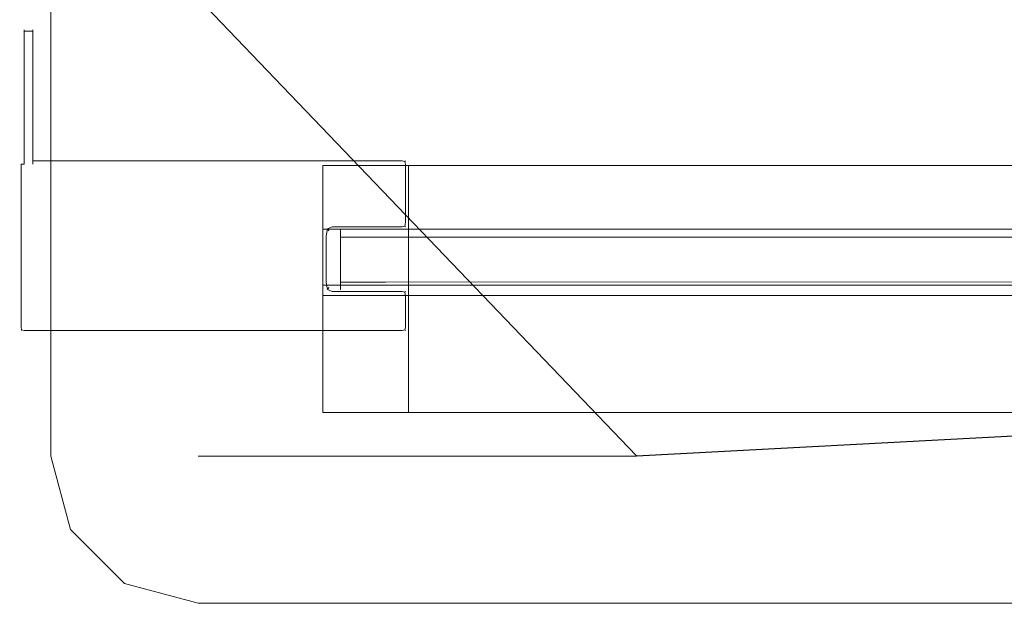
# Model space of a CAD drawing. Extents: x 0 to 803, y -800 to 0.
# Drawn here: x 0 to 94, y -800 to -744 of the extents above; entities that cross this region are included whole.
import ezdxf

# ---------------------------------------------------------------- set-up
doc = ezdxf.new("R2010")
doc.units = 0
doc.header["$LTSCALE"] = 500
doc.header["$MEASUREMENT"] = 0
for name, color, linetype in [('NOVOTERM_CERAMIKA', 7, 'Continuous'), ('NOVOTERM_CHROM_MAT', 7, 'Continuous'), ('NOVOTERM_SZKLO', 7, 'Continuous')]:
    doc.layers.add(name, color=color, linetype=linetype)

msp = doc.modelspace()

# ---------------------------------------------------------------- linework, layer by layer
at = {"layer": 'NOVOTERM_CERAMIKA', "lineweight": 0}
for points, invisible_edges in [([(59.011, -785.898, 0), (51.785, -562.243, 0), (17.087, -742.105, 0), (59.011, -785.898, 0)], 11), ([(59.011, -785.898, 0), (54.627, -594.731, 0), (51.785, -562.243, 0), (59.011, -785.898, 0)], 15), ([(59.011, -785.898, 0), (63.067, -626.231, 0), (54.627, -594.731, 0), (59.011, -785.898, 0)], 15), ([(59.011, -785.898, 0), (76.849, -655.787, 0), (63.067, -626.231, 0), (59.011, -785.898, 0)], 15), ([(59.011, -785.898, 0), (95.553, -682.501, 0), (76.849, -655.787, 0), (59.011, -785.898, 0)], 15), ([(95.553, -682.501, 0), (59.011, -785.898, 0), (118.612, -705.561, 0), (95.553, -682.501, 0)], 15), ([(118.612, -705.561, 0), (59.011, -785.898, 0), (145.324, -724.266, 0), (118.612, -705.561, 0)], 15), ([(145.324, -724.266, 0), (59.011, -785.898, 0), (174.879, -738.049, 0), (145.324, -724.266, 0)], 15), ([(174.879, -738.049, 0), (59.011, -785.898, 0), (206.378, -746.489, 0), (174.879, -738.049, 0)], 15), ([(4.867, -742.101, -158.59), (4.867, -785.917, -158.59), (2.985, -785.917, -157.183), (2.985, -742.101, -157.183)], 11), ([(2.985, -785.917, -157.183), (2.985, -785.917, -2.816), (2.985, -742.101, -2.816), (2.985, -742.101, -157.183)], 13), ([(4.867, -785.917, -1.41), (4.867, -742.101, -1.41), (2.985, -742.101, -2.816), (2.985, -785.917, -2.816)], 15), ([(10.036, -742.101, -159.624), (10.036, -785.917, -159.624), (4.867, -785.917, -158.59), (4.867, -742.101, -158.59)], 15), ([(10.036, -785.917, -0.376), (10.036, -742.101, -0.376), (4.867, -742.101, -1.41), (4.867, -785.917, -1.41)], 15), ([(17.068, -742.101, -160), (17.068, -785.917, -160), (10.036, -785.917, -159.624), (10.036, -742.101, -159.624)], 15), ([(17.068, -785.917, 0), (17.068, -742.101, 0), (10.036, -742.101, -0.376), (10.036, -785.917, -0.376)], 15), ([(59.015, -742.101, -160), (59.015, -785.917, -160), (17.068, -785.917, -160), (17.068, -742.101, -160)], 15), ([(17.068, -785.917, 0), (59.011, -785.898, 0), (17.068, -742.101, 0), (17.068, -785.917, 0)], 12), ([(741.921, -742.101, -160), (741.921, -785.917, -160), (59.015, -785.917, -160), (59.015, -742.101, -160)], 15), ([(206.378, -746.489, 0), (59.011, -785.898, 0), (238.863, -749.332, 0), (206.378, -746.489, 0)], 15), ([(59.011, -785.898, 0), (749.152, -749.332, 0), (238.863, -749.332, 0), (59.011, -785.898, 0)], 14), ([(749.152, -749.332, 0), (59.015, -785.917, 0), (741.921, -785.917, 0), (749.152, -749.332, 0)], 14), ([(2.985, -785.917, -157.183), (4.867, -785.917, -158.59), (6.694, -792.652, -158.53), (4.867, -792.949, -157.183)], 7), ([(2.985, -785.917, -2.816), (4.867, -792.949, -2.816), (6.694, -792.652, -1.47), (4.867, -785.917, -1.41)], 14), ([(2.985, -785.917, -2.816), (2.985, -785.917, -157.183), (4.867, -792.949, -157.183), (4.867, -792.949, -2.816)], 11), ([(4.867, -785.917, -158.59), (10.036, -785.917, -159.624), (10.333, -792.652, -159.258), (6.694, -792.652, -158.53)], 15), ([(10.036, -785.917, -0.376), (4.867, -785.917, -1.41), (6.694, -792.652, -1.47), (10.333, -792.652, -0.742)], 15), ([(17.068, -785.917, -160), (17.068, -792.949, -159.624), (10.333, -792.652, -159.258), (10.036, -785.917, -159.624)], 15), ([(17.068, -785.917, 0), (10.036, -785.917, -0.376), (10.333, -792.652, -0.742), (17.068, -792.949, -0.376)], 15), ([(59.015, -785.917, 0), (17.068, -785.917, 0), (17.068, -792.949, -0.376), (59.015, -792.949, -0.376)], 14), ([(17.068, -785.917, -160), (59.015, -785.917, -160), (59.015, -792.949, -159.624), (17.068, -792.949, -159.624)], 15), ([(59.015, -785.917, 0), (59.011, -785.898, 0), (59.011, -785.898, 0)], 14), ([(59.011, -785.898, 0), (59.015, -785.917, 0), (59.015, -785.917, 0)], 15), ([(59.015, -785.917, -160), (741.921, -785.917, -160), (741.921, -792.949, -159.624), (59.015, -792.949, -159.624)], 15), ([(741.921, -785.917, 0), (59.015, -785.917, 0), (59.015, -792.949, -0.376), (741.921, -792.949, -0.376)], 15), ([(10.036, -798.119, -157.183), (4.867, -792.949, -157.183), (6.694, -792.652, -158.53), (10.333, -796.291, -158.53)], 14), ([(4.867, -792.949, -2.816), (10.036, -798.119, -2.816), (10.333, -796.291, -1.47), (6.694, -792.652, -1.47)], 14), ([(4.867, -792.949, -2.816), (4.867, -792.949, -157.183), (10.036, -798.119, -157.183), (10.036, -798.119, -2.816)], 15), ([(6.694, -792.652, -158.53), (10.333, -792.652, -159.258), (10.333, -796.291, -158.53), (6.694, -792.652, -158.53)], 15), ([(10.333, -796.291, -1.47), (10.333, -792.652, -0.742), (6.694, -792.652, -1.47), (10.333, -796.291, -1.47)], 15), ([(17.068, -792.949, -159.624), (17.068, -798.119, -158.59), (10.333, -796.291, -158.53), (10.333, -792.652, -159.258)], 15), ([(17.068, -798.119, -1.41), (17.068, -792.949, -0.376), (10.333, -792.652, -0.742), (10.333, -796.291, -1.47)], 15), ([(59.015, -792.949, -0.376), (17.068, -792.949, -0.376), (17.068, -798.119, -1.41), (59.015, -798.119, -1.41)], 15), ([(17.068, -792.949, -159.624), (59.015, -792.949, -159.624), (59.015, -798.119, -158.59), (17.068, -798.119, -158.59)], 15), ([(59.015, -792.949, -159.624), (741.921, -792.949, -159.624), (741.921, -798.119, -158.59), (59.015, -798.119, -158.59)], 15), ([(741.921, -792.949, -0.376), (59.015, -792.949, -0.376), (59.015, -798.119, -1.41), (741.921, -798.119, -1.41)], 15), ([(17.068, -800, -157.183), (10.036, -798.119, -157.183), (10.333, -796.291, -158.53), (17.068, -798.119, -158.59)], 14), ([(17.068, -800, -2.816), (17.068, -798.119, -1.41), (10.333, -796.291, -1.47), (10.036, -798.119, -2.816)], 7), ([(10.036, -798.119, -2.816), (10.036, -798.119, -157.183), (17.068, -800, -157.183), (17.068, -800, -2.816)], 15), ([(59.015, -798.119, -1.41), (17.068, -798.119, -1.41), (17.068, -800, -2.816), (59.015, -800, -2.816)], 15), ([(17.068, -798.119, -158.59), (59.015, -798.119, -158.59), (59.015, -800, -157.183), (17.068, -800, -157.183)], 15), ([(59.015, -798.119, -158.59), (741.921, -798.119, -158.59), (741.921, -800, -157.183), (59.015, -800, -157.183)], 11), ([(741.921, -798.119, -1.41), (59.015, -798.119, -1.41), (59.015, -800, -2.816), (741.921, -800, -2.816)], 11), ([(59.015, -800, -157.183), (59.015, -800, -2.816), (17.068, -800, -2.816), (17.068, -800, -157.183)], 5), ([(741.921, -800, -157.183), (741.921, -800, -2.816), (59.015, -800, -2.816), (59.015, -800, -157.183)], 15)]:
    msp.add_3dface(points, dxfattribs=dict(at, invisible_edges=invisible_edges))
at = {"layer": 'NOVOTERM_CHROM_MAT', "lineweight": 0}
for points, invisible_edges in [([(0.443, -757.526, 1798.193), (0.443, -757.656, 1798.538), (0.443, -745.248, 1798.538), (0.443, -745.118, 1798.193)], 11), ([(0.443, -757.656, 0.143), (0.443, -757.526, 0.489), (0.443, -745.118, 0.489), (0.443, -745.248, 0.143)], 11), ([(1.255, -745.248, 0.143), (0.443, -745.248, 0.143), (0.443, -745.118, 0.489), (1.255, -745.118, 0.489)], 15), ([(0.443, -745.248, 1798.538), (1.255, -745.248, 1798.538), (1.255, -745.118, 1798.193), (0.443, -745.118, 1798.193)], 14), ([(0.443, -745.118, 0.489), (0.443, -745.118, 1798.193), (1.255, -745.118, 1798.193), (1.255, -745.118, 0.489)], 10), ([(0.443, -757.526, 0.489), (0.443, -757.526, 1798.193), (0.443, -745.118, 1798.193), (0.443, -745.118, 0.489)], 15), ([(1.255, -757.526, 0.489), (1.255, -757.656, 0.143), (1.255, -745.248, 0.143), (1.255, -745.118, 0.489)], 8), ([(1.255, -757.656, 1798.538), (1.255, -757.526, 1798.193), (1.255, -745.118, 1798.193), (1.255, -745.248, 1798.538)], 3), ([(1.255, -757.526, 1798.193), (1.255, -757.526, 0.489), (1.255, -745.118, 0.489), (1.255, -745.118, 1798.193)], 15), ([(1.255, -745.561, 0), (0.443, -745.561, 0), (0.443, -745.248, 0.143), (1.255, -745.248, 0.143)], 1), ([(0.443, -745.561, 1798.681), (1.255, -745.561, 1798.681), (1.255, -745.248, 1798.538), (0.443, -745.248, 1798.538)], 5), ([(0.443, -757.969, 0), (0.443, -757.656, 0.143), (0.443, -745.248, 0.143), (0.443, -745.561, 0)], 15), ([(0.443, -757.656, 1798.538), (0.443, -757.969, 1798.681), (0.443, -745.561, 1798.681), (0.443, -745.248, 1798.538)], 15), ([(0.443, -757.969, 1798.681), (1.255, -757.969, 1798.681), (1.255, -745.561, 1798.681), (0.443, -745.561, 1798.681)], 5), ([(1.255, -757.969, 0), (0.443, -757.969, 0), (0.443, -745.561, 0), (1.255, -745.561, 0)], 5), ([(1.255, -757.969, 1798.681), (1.255, -757.656, 1798.538), (1.255, -745.248, 1798.538), (1.255, -745.561, 1798.681)], 15), ([(1.255, -757.656, 0.143), (1.255, -757.969, 0), (1.255, -745.561, 0), (1.255, -745.248, 0.143)], 15), ([(0, -757.969, 0.489), (0.13, -757.656, 0.489), (0.187, -757.713, 0.206), (0.13, -757.969, 0.143)], 15), ([(0, -757.969, 1798.193), (0.13, -757.969, 1798.538), (0.187, -757.713, 1798.474), (0.13, -757.656, 1798.193)], 15), ([(0.13, -757.656, 1798.193), (0.13, -757.656, 0.489), (0, -757.969, 0.489), (0, -757.969, 1798.193)], 15), ([(0, -763.521, 0.489), (0, -763.521, 1798.193), (0, -757.969, 1798.193), (0, -757.969, 0.489)], 15), ([(0, -763.521, 0.489), (0, -757.969, 0.489), (0.13, -757.969, 0.143), (0.13, -763.521, 0.143)], 11), ([(0.13, -763.521, 1798.538), (0.13, -757.969, 1798.538), (0, -757.969, 1798.193), (0, -763.521, 1798.193)], 15), ([(0.443, -757.526, 0.489), (0.443, -757.656, 0.143), (0.187, -757.713, 0.206), (0.13, -757.656, 0.489)], 15), ([(0.443, -757.526, 1798.193), (0.13, -757.656, 1798.193), (0.187, -757.713, 1798.474), (0.443, -757.656, 1798.538)], 15), ([(0.443, -757.526, 1798.193), (0.443, -757.526, 0.489), (0.13, -757.656, 0.489), (0.13, -757.656, 1798.193)], 15), ([(0.443, -757.969, 0), (0.13, -757.969, 0.143), (0.187, -757.713, 0.206), (0.443, -757.656, 0.143)], 14), ([(0.443, -757.969, 1798.681), (0.443, -757.656, 1798.538), (0.187, -757.713, 1798.474), (0.13, -757.969, 1798.538)], 7), ([(0.13, -763.521, 0.143), (0.13, -757.969, 0.143), (0.443, -757.969, 0), (0.443, -763.521, 0)], 15), ([(0.443, -763.521, 1798.681), (0.443, -757.969, 1798.681), (0.13, -757.969, 1798.538), (0.13, -763.521, 1798.538)], 11), ([(1.255, -757.969, 1798.681), (0.443, -757.969, 1798.681), (0.443, -763.521, 1798.681), (1.255, -763.521, 1798.681)], 15), ([(0.443, -757.969, 0), (1.255, -757.969, 0), (1.255, -763.521, 0), (0.443, -763.521, 0)], 15), ([(1.255, -757.526, 0.489), (1.255, -757.526, 1798.193), (29.008, -757.526, 1798.193), (29.008, -757.526, 0.489)], 14), ([(1.255, -757.656, 1798.538), (29.008, -757.656, 1798.538), (29.008, -757.526, 1798.193), (1.255, -757.526, 1798.193)], 7), ([(1.255, -757.526, 0.489), (29.008, -757.526, 0.489), (29.008, -757.656, 0.143), (1.255, -757.656, 0.143)], 11), ([(1.255, -757.969, 1798.681), (29.008, -757.969, 1798.681), (29.008, -757.656, 1798.538), (1.255, -757.656, 1798.538)], 3), ([(29.008, -757.969, 0), (1.255, -757.969, 0), (1.255, -757.656, 0.143), (29.008, -757.656, 0.143)], 13), ([(1.255, -757.969, 0), (29.008, -757.969, 0), (29.008, -763.521, 0), (1.255, -763.521, 0)], 15), ([(29.008, -757.969, 1798.681), (1.255, -757.969, 1798.681), (1.255, -763.521, 1798.681), (29.008, -763.521, 1798.681)], 15), ([(29.008, -757.526, 1798.193), (29.008, -757.656, 1798.538), (29.45, -757.656, 1798.538), (29.45, -757.526, 1798.193)], 13), ([(29.008, -757.526, 0.489), (29.45, -757.526, 0.489), (29.45, -757.656, 0.143), (29.008, -757.656, 0.143)], 11), ([(29.45, -757.526, 1798.193), (29.45, -757.526, 0.489), (29.008, -757.526, 0.489), (29.008, -757.526, 1798.193)], 15), ([(29.008, -757.969, 1798.681), (29.45, -757.969, 1798.681), (29.45, -757.656, 1798.538), (29.008, -757.656, 1798.538)], 15), ([(29.008, -757.969, 0), (29.008, -757.656, 0.143), (29.45, -757.656, 0.143), (29.45, -757.969, 0)], 15), ([(29.45, -757.969, 0), (29.45, -763.521, 0), (29.008, -763.521, 0), (29.008, -757.969, 0)], 15), ([(29.008, -757.969, 1798.681), (29.008, -763.521, 1798.681), (29.45, -763.521, 1798.681), (29.45, -757.969, 1798.681)], 15), ([(29.008, -758.099, 1762.227), (757.7, -758.099, 1762.227), (757.7, -758.099, 1753.826), (29.008, -758.099, 1753.826)], 1), ([(757.7, -764.185, 1753.826), (29.008, -764.185, 1753.826), (29.008, -758.099, 1753.826), (757.7, -758.099, 1753.826)], 4), ([(757.7, -758.099, 1800), (29.008, -758.099, 1800), (29.008, -764.185, 1800), (757.7, -764.185, 1800)], 4), ([(29.008, -764.185, 1767.869), (29.008, -758.099, 1767.869), (29.008, -758.099, 1762.227), (29.008, -764.185, 1762.227)], 13), ([(29.008, -764.185, 1800), (29.008, -758.099, 1800), (29.008, -758.099, 1794.578), (29.008, -764.185, 1794.578)], 13), ([(29.008, -764.185, 1762.227), (29.008, -758.099, 1762.227), (29.008, -758.099, 1753.826), (29.008, -764.185, 1753.826)], 7), ([(29.008, -758.099, 1767.869), (757.7, -758.099, 1767.869), (757.7, -758.099, 1762.227), (29.008, -758.099, 1762.227)], 13), ([(29.008, -758.099, 1767.869), (29.008, -758.099, 1776.772), (757.7, -758.099, 1776.772), (757.7, -758.099, 1767.869)], 14), ([(29.008, -758.099, 1776.772), (29.008, -758.099, 1785.675), (757.7, -758.099, 1785.675), (757.7, -758.099, 1776.772)], 14), ([(29.008, -758.099, 1785.675), (29.008, -758.099, 1794.578), (757.7, -758.099, 1794.578), (757.7, -758.099, 1785.675)], 14), ([(29.008, -764.185, 1767.869), (29.008, -764.185, 1776.772), (29.008, -758.099, 1776.772), (29.008, -758.099, 1767.869)], 15), ([(29.008, -764.185, 1776.772), (29.008, -764.185, 1785.675), (29.008, -758.099, 1785.675), (29.008, -758.099, 1776.772)], 15), ([(29.008, -764.185, 1785.675), (29.008, -764.185, 1794.578), (29.008, -758.099, 1794.578), (29.008, -758.099, 1785.675)], 15), ([(29.008, -758.099, 1800), (757.7, -758.099, 1800), (757.7, -758.099, 1794.578), (29.008, -758.099, 1794.578)], 15), ([(29.893, -757.526, 1798.193), (29.45, -757.526, 1798.193), (29.45, -757.656, 1798.538), (29.893, -757.656, 1798.538)], 11), ([(29.893, -757.526, 0.489), (29.893, -757.656, 0.143), (29.45, -757.656, 0.143), (29.45, -757.526, 0.489)], 13), ([(29.893, -757.526, 1798.193), (29.893, -757.526, 0.489), (29.45, -757.526, 0.489), (29.45, -757.526, 1798.193)], 15), ([(29.893, -757.969, 1798.681), (29.893, -757.656, 1798.538), (29.45, -757.656, 1798.538), (29.45, -757.969, 1798.681)], 15), ([(29.893, -757.969, 0), (29.45, -757.969, 0), (29.45, -757.656, 0.143), (29.893, -757.656, 0.143)], 15), ([(29.893, -757.969, 0), (29.893, -763.521, 0), (29.45, -763.521, 0), (29.45, -757.969, 0)], 15), ([(29.45, -757.969, 1798.681), (29.45, -763.521, 1798.681), (29.893, -763.521, 1798.681), (29.893, -757.969, 1798.681)], 15), ([(29.893, -757.526, 0.489), (29.893, -757.526, 1798.193), (36.6, -757.526, 1798.193), (36.6, -757.526, 0.489)], 15), ([(29.893, -757.656, 1798.538), (36.6, -757.656, 1798.538), (36.6, -757.526, 1798.193), (29.893, -757.526, 1798.193)], 15), ([(36.6, -757.656, 0.143), (29.893, -757.656, 0.143), (29.893, -757.526, 0.489), (36.6, -757.526, 0.489)], 15), ([(29.893, -757.969, 1798.681), (36.6, -757.969, 1798.681), (36.6, -757.656, 1798.538), (29.893, -757.656, 1798.538)], 11), ([(36.6, -757.969, 0), (29.893, -757.969, 0), (29.893, -757.656, 0.143), (36.6, -757.656, 0.143)], 11), ([(29.893, -757.969, 0), (36.6, -757.969, 0), (36.6, -763.521, 0), (29.893, -763.521, 0)], 15), ([(36.6, -757.969, 1798.681), (29.893, -757.969, 1798.681), (29.893, -763.521, 1798.681), (36.6, -763.521, 1798.681)], 15), ([(36.6, -757.526, 0.489), (36.913, -757.656, 0.489), (36.856, -757.713, 0.206), (36.6, -757.656, 0.143)], 15), ([(36.6, -757.526, 1798.193), (36.6, -757.656, 1798.538), (36.856, -757.713, 1798.474), (36.913, -757.656, 1798.193)], 15), ([(36.913, -757.656, 1798.193), (36.913, -757.656, 0.489), (36.6, -757.526, 0.489), (36.6, -757.526, 1798.193)], 15), ([(36.6, -757.969, 0), (36.6, -757.656, 0.143), (36.856, -757.713, 0.206), (36.913, -757.969, 0.143)], 13), ([(36.6, -757.969, 1798.681), (36.913, -757.969, 1798.538), (36.856, -757.713, 1798.474), (36.6, -757.656, 1798.538)], 9), ([(36.913, -757.969, 0.143), (36.913, -763.521, 0.143), (36.6, -763.521, 0), (36.6, -757.969, 0)], 15), ([(36.913, -763.521, 1798.538), (36.913, -757.969, 1798.538), (36.6, -757.969, 1798.681), (36.6, -763.521, 1798.681)], 15), ([(37.043, -757.969, 0.489), (36.913, -757.969, 0.143), (36.856, -757.713, 0.206), (36.913, -757.656, 0.489)], 9), ([(37.043, -757.969, 1798.193), (36.913, -757.656, 1798.193), (36.856, -757.713, 1798.474), (36.913, -757.969, 1798.538)], 13), ([(37.043, -757.969, 1798.193), (37.043, -757.969, 0.489), (36.913, -757.656, 0.489), (36.913, -757.656, 1798.193)], 11), ([(37.043, -757.969, 0.489), (37.043, -763.521, 0.489), (36.913, -763.521, 0.143), (36.913, -757.969, 0.143)], 11), ([(37.043, -763.521, 1798.193), (37.043, -757.969, 1798.193), (36.913, -757.969, 1798.538), (36.913, -763.521, 1798.538)], 11), ([(37.043, -757.969, 0.489), (37.043, -757.969, 1798.193), (37.043, -763.521, 1798.193), (37.043, -763.521, 0.489)], 15), ([(37.196, -758.099, 37.824), (37.196, -758.099, 46.225), (752.841, -758.099, 46.225), (752.841, -758.099, 37.824)], 8), ([(752.841, -764.185, 46.225), (752.841, -758.099, 46.225), (37.196, -758.099, 46.225), (37.196, -764.185, 46.225)], 10), ([(752.841, -758.099, 0.051), (752.841, -764.185, 0.051), (37.196, -764.185, 0.051), (37.196, -758.099, 0.051)], 2), ([(37.196, -764.185, 32.182), (37.196, -764.185, 37.824), (37.196, -758.099, 37.824), (37.196, -758.099, 32.182)], 11), ([(37.196, -764.185, 0.051), (37.196, -764.185, 5.473), (37.196, -758.099, 5.473), (37.196, -758.099, 0.051)], 11), ([(37.196, -764.185, 37.824), (37.196, -764.185, 46.225), (37.196, -758.099, 46.225), (37.196, -758.099, 37.824)], 14), ([(37.196, -758.099, 32.182), (37.196, -758.099, 37.824), (752.841, -758.099, 37.824), (752.841, -758.099, 32.182)], 11), ([(37.196, -758.099, 32.182), (752.841, -758.099, 32.182), (752.841, -758.099, 23.279), (37.196, -758.099, 23.279)], 7), ([(37.196, -758.099, 23.279), (752.841, -758.099, 23.279), (752.841, -758.099, 14.376), (37.196, -758.099, 14.376)], 7), ([(37.196, -758.099, 14.376), (752.841, -758.099, 14.376), (752.841, -758.099, 5.473), (37.196, -758.099, 5.473)], 7), ([(37.196, -764.185, 32.182), (37.196, -758.099, 32.182), (37.196, -758.099, 23.279), (37.196, -764.185, 23.279)], 15), ([(37.196, -764.185, 23.279), (37.196, -758.099, 23.279), (37.196, -758.099, 14.376), (37.196, -764.185, 14.376)], 15), ([(37.196, -764.185, 14.376), (37.196, -758.099, 14.376), (37.196, -758.099, 5.473), (37.196, -764.185, 5.473)], 15), ([(37.196, -758.099, 0.051), (37.196, -758.099, 5.473), (752.841, -758.099, 5.473), (752.841, -758.099, 0.051)], 15), ([(0, -763.521, 0.489), (0.13, -763.521, 0.143), (0.13, -764.177, 0.143), (0, -764.177, 0.489)], 15), ([(0, -763.521, 1798.193), (0, -764.177, 1798.193), (0.13, -764.177, 1798.538), (0.13, -763.521, 1798.538)], 15), ([(0, -763.521, 1798.193), (0, -763.521, 0.489), (0, -764.177, 0.489), (0, -764.177, 1798.193)], 15), ([(0.443, -763.521, 0), (0.443, -764.177, 0), (0.13, -764.177, 0.143), (0.13, -763.521, 0.143)], 11), ([(0.443, -763.521, 1798.681), (0.13, -763.521, 1798.538), (0.13, -764.177, 1798.538), (0.443, -764.177, 1798.681)], 13), ([(1.255, -763.521, 1798.681), (0.443, -763.521, 1798.681), (0.443, -764.177, 1798.681), (1.255, -764.177, 1798.681)], 15), ([(0.443, -763.521, 0), (1.255, -763.521, 0), (1.255, -764.177, 0), (0.443, -764.177, 0)], 15), ([(1.255, -763.521, 0), (29.008, -763.521, 0), (29.008, -764.177, 0), (1.255, -764.177, 0)], 15), ([(29.008, -763.521, 1798.681), (1.255, -763.521, 1798.681), (1.255, -764.177, 1798.681), (29.008, -764.177, 1798.681)], 15), ([(29.008, -763.521, 1798.681), (29.008, -764.177, 1798.681), (29.45, -764.177, 1798.601), (29.45, -763.521, 1798.681)], 15), ([(29.008, -763.521, 0), (29.45, -763.521, 0), (29.45, -764.177, 0.08), (29.008, -764.177, 0)], 15), ([(29.893, -763.521, 1798.681), (29.45, -763.521, 1798.681), (29.45, -764.177, 1798.601), (29.893, -763.985, 1798.538)], 15), ([(29.893, -763.521, 0), (29.893, -763.985, 0.143), (29.45, -764.177, 0.08), (29.45, -763.521, 0)], 13), ([(29.893, -764.177, 1798.193), (29.893, -763.985, 1798.538), (29.45, -764.177, 1798.601), (29.58, -764.369, 1798.193)], 9), ([(29.893, -764.177, 0.489), (29.58, -764.369, 0.489), (29.45, -764.177, 0.08), (29.893, -763.985, 0.143)], 13), ([(36.6, -763.521, 1798.681), (29.893, -763.521, 1798.681), (29.893, -763.985, 1798.538), (36.6, -763.985, 1798.538)], 11), ([(29.893, -763.521, 0), (36.6, -763.521, 0), (36.6, -763.985, 0.143), (29.893, -763.985, 0.143)], 11), ([(36.6, -763.985, 1798.538), (29.893, -763.985, 1798.538), (29.893, -764.177, 1798.193), (36.6, -764.177, 1798.193)], 15), ([(29.893, -763.985, 0.143), (36.6, -763.985, 0.143), (36.6, -764.177, 0.489), (29.893, -764.177, 0.489)], 15), ([(36.6, -763.521, 0), (36.913, -763.521, 0.143), (36.856, -763.9, 0.207), (36.6, -763.985, 0.143)], 9), ([(36.6, -763.521, 1798.681), (36.6, -763.985, 1798.538), (36.856, -763.9, 1798.474), (36.913, -763.521, 1798.538)], 9), ([(36.6, -764.177, 0.489), (36.6, -763.985, 0.143), (36.856, -763.9, 0.207), (36.913, -763.985, 0.489)], 15), ([(36.6, -764.177, 1798.193), (36.913, -763.985, 1798.193), (36.856, -763.9, 1798.474), (36.6, -763.985, 1798.538)], 13), ([(36.913, -763.985, 0.489), (36.913, -763.985, 1798.193), (36.6, -764.177, 1798.193), (36.6, -764.177, 0.489)], 15), ([(37.043, -763.521, 0.489), (36.913, -763.985, 0.489), (36.856, -763.9, 0.207), (36.913, -763.521, 0.143)], 13), ([(37.043, -763.521, 1798.193), (36.913, -763.521, 1798.538), (36.856, -763.9, 1798.474), (36.913, -763.985, 1798.193)], 15), ([(37.043, -763.521, 0.489), (37.043, -763.521, 1798.193), (36.913, -763.985, 1798.193), (36.913, -763.985, 0.489)], 11), ([(0, -764.832, 0.489), (0, -764.177, 0.489), (0.13, -764.177, 0.143), (0.13, -764.832, 0.143)], 15), ([(0, -764.832, 1798.193), (0.13, -764.832, 1798.538), (0.13, -764.177, 1798.538), (0, -764.177, 1798.193)], 13), ([(0, -764.177, 1798.193), (0, -764.177, 0.489), (0, -764.832, 0.489), (0, -764.832, 1798.193)], 15), ([(0, -764.832, 1798.193), (0, -764.832, 0.489), (0, -769.304, 0.489), (0, -769.304, 1798.193)], 15), ([(0, -764.832, 1798.193), (0, -769.304, 1798.193), (0.13, -769.304, 1798.538), (0.13, -764.832, 1798.538)], 11), ([(0, -769.304, 0.489), (0, -764.832, 0.489), (0.13, -764.832, 0.143), (0.13, -769.304, 0.143)], 11), ([(0.443, -764.832, 0), (0.13, -764.832, 0.143), (0.13, -764.177, 0.143), (0.443, -764.177, 0)], 13), ([(0.443, -764.832, 1798.681), (0.443, -764.177, 1798.681), (0.13, -764.177, 1798.538), (0.13, -764.832, 1798.538)], 15), ([(0.13, -764.832, 1798.538), (0.13, -769.304, 1798.538), (0.443, -769.304, 1798.681), (0.443, -764.832, 1798.681)], 15), ([(0.13, -769.304, 0.143), (0.13, -764.832, 0.143), (0.443, -764.832, 0), (0.443, -769.304, 0)], 15), ([(1.255, -764.177, 1798.681), (0.443, -764.177, 1798.681), (0.443, -764.832, 1798.681), (1.255, -764.832, 1798.681)], 15), ([(0.443, -764.177, 0), (1.255, -764.177, 0), (1.255, -764.832, 0), (0.443, -764.832, 0)], 15), ([(1.255, -769.304, 0), (0.443, -769.304, 0), (0.443, -764.832, 0), (1.255, -764.832, 0)], 15), ([(0.443, -769.304, 1798.681), (1.255, -769.304, 1798.681), (1.255, -764.832, 1798.681), (0.443, -764.832, 1798.681)], 15), ([(1.255, -764.177, 0), (29.008, -764.177, 0), (29.008, -764.832, 0), (1.255, -764.832, 0)], 15), ([(29.008, -764.177, 1798.681), (1.255, -764.177, 1798.681), (1.255, -764.832, 1798.681), (29.008, -764.832, 1798.681)], 15), ([(1.255, -769.304, 1798.681), (29.008, -769.304, 1798.681), (29.008, -764.832, 1798.681), (1.255, -764.832, 1798.681)], 15), ([(29.008, -769.304, 0), (1.255, -769.304, 0), (1.255, -764.832, 0), (29.008, -764.832, 0)], 15), ([(29.008, -764.832, 1798.681), (29.321, -764.832, 1798.538), (29.45, -764.177, 1798.601), (29.008, -764.177, 1798.681)], 13), ([(29.008, -764.832, 0), (29.008, -764.177, 0), (29.45, -764.177, 0.08), (29.321, -764.832, 0.143)], 11), ([(757.7, -769.564, 1800), (757.7, -764.185, 1800), (29.008, -764.185, 1800), (29.008, -769.564, 1800)], 10), ([(29.008, -764.185, 1762.227), (29.008, -769.564, 1762.227), (29.008, -769.564, 1767.869), (29.008, -764.185, 1767.869)], 15), ([(757.7, -764.185, 1753.826), (757.7, -764.185, 1762.227), (29.008, -764.185, 1762.227), (29.008, -764.185, 1753.826)], 15), ([(29.008, -764.185, 1794.578), (29.008, -769.564, 1794.578), (29.008, -769.564, 1800), (29.008, -764.185, 1800)], 15), ([(29.008, -764.185, 1794.578), (29.008, -764.185, 1785.675), (29.008, -769.564, 1785.675), (29.008, -769.564, 1794.578)], 15), ([(29.008, -764.185, 1785.675), (29.008, -764.185, 1776.772), (29.008, -769.564, 1776.772), (29.008, -769.564, 1785.675)], 15), ([(29.008, -764.185, 1776.772), (29.008, -764.185, 1767.869), (29.008, -769.564, 1767.869), (29.008, -769.564, 1776.772)], 15), ([(29.321, -769.304, 1798.538), (29.321, -764.832, 1798.538), (29.008, -764.832, 1798.681), (29.008, -769.304, 1798.681)], 15), ([(29.008, -769.304, 0), (29.008, -764.832, 0), (29.321, -764.832, 0.143), (29.321, -769.304, 0.143)], 11), ([(29.45, -764.832, 1798.193), (29.58, -764.369, 1798.193), (29.45, -764.177, 1798.601), (29.321, -764.832, 1798.538)], 15), ([(29.45, -764.832, 0.489), (29.321, -764.832, 0.143), (29.45, -764.177, 0.08), (29.58, -764.369, 0.489)], 15), ([(29.45, -769.304, 1798.193), (29.45, -764.832, 1798.193), (29.321, -764.832, 1798.538), (29.321, -769.304, 1798.538)], 11), ([(29.321, -769.304, 0.143), (29.321, -764.832, 0.143), (29.45, -764.832, 0.489), (29.45, -769.304, 0.489)], 15), ([(29.45, -764.832, 1798.193), (29.45, -764.832, 0.489), (29.58, -764.369, 0.489), (29.58, -764.369, 1798.193)], 11), ([(29.45, -764.832, 0.489), (29.45, -764.832, 1798.193), (29.45, -769.304, 1798.193), (29.45, -769.304, 0.489)], 15), ([(29.58, -764.369, 1798.193), (29.58, -764.369, 0.489), (29.893, -764.177, 0.489), (29.893, -764.177, 1798.193)], 15), ([(36.6, -764.177, 0.489), (36.6, -764.177, 1798.193), (29.893, -764.177, 1798.193), (29.893, -764.177, 0.489)], 15), ([(752.841, -769.564, 37.824), (752.841, -764.185, 37.824), (37.196, -764.185, 37.824), (37.196, -769.564, 37.824)], 2), ([(752.841, -769.564, 0.051), (37.196, -769.564, 0.051), (37.196, -764.185, 0.051), (752.841, -764.185, 0.051)], 5), ([(37.196, -764.185, 37.824), (37.196, -764.185, 32.182), (37.196, -769.564, 32.182), (37.196, -769.564, 37.824)], 15), ([(752.841, -764.185, 46.225), (37.196, -764.185, 46.225), (37.196, -764.185, 37.824), (752.841, -764.185, 37.824)], 15), ([(37.196, -764.185, 5.473), (37.196, -764.185, 0.051), (37.196, -769.564, 0.051), (37.196, -769.564, 5.473)], 15), ([(37.196, -764.185, 5.473), (37.196, -769.564, 5.473), (37.196, -769.564, 14.376), (37.196, -764.185, 14.376)], 15), ([(37.196, -764.185, 14.376), (37.196, -769.564, 14.376), (37.196, -769.564, 23.279), (37.196, -764.185, 23.279)], 15), ([(37.196, -764.185, 23.279), (37.196, -769.564, 23.279), (37.196, -769.564, 32.182), (37.196, -764.185, 32.182)], 15), ([(0, -769.304, 0.489), (0.13, -769.304, 0.143), (0.13, -769.959, 0.143), (0, -769.959, 0.489)], 13), ([(0, -769.304, 1798.193), (0, -769.959, 1798.193), (0.13, -769.959, 1798.538), (0.13, -769.304, 1798.538)], 15), ([(0, -769.959, 0.489), (0, -769.959, 1798.193), (0, -769.304, 1798.193), (0, -769.304, 0.489)], 15), ([(0.443, -769.304, 0), (0.443, -769.959, 0), (0.13, -769.959, 0.143), (0.13, -769.304, 0.143)], 15), ([(0.443, -769.304, 1798.681), (0.13, -769.304, 1798.538), (0.13, -769.959, 1798.538), (0.443, -769.959, 1798.681)], 13), ([(1.255, -769.959, 0), (0.443, -769.959, 0), (0.443, -769.304, 0), (1.255, -769.304, 0)], 15), ([(0.443, -769.959, 1798.681), (1.255, -769.959, 1798.681), (1.255, -769.304, 1798.681), (0.443, -769.304, 1798.681)], 15), ([(1.255, -769.959, 1798.681), (29.008, -769.959, 1798.681), (29.008, -769.304, 1798.681), (1.255, -769.304, 1798.681)], 15), ([(29.008, -769.959, 0), (1.255, -769.959, 0), (1.255, -769.304, 0), (29.008, -769.304, 0)], 15), ([(29.008, -769.304, 1798.681), (29.008, -769.959, 1798.681), (29.45, -769.959, 1798.601), (29.321, -769.304, 1798.538)], 15), ([(29.008, -769.304, 0), (29.321, -769.304, 0.143), (29.45, -769.959, 0.08), (29.008, -769.959, 0)], 13), ([(29.008, -774.534, 1762.227), (29.008, -769.564, 1762.227), (29.008, -769.564, 1753.826), (29.008, -770.562, 1753.826)], 9), ([(29.008, -781.758, 1800), (29.008, -769.564, 1800), (29.008, -769.564, 1794.578), (29.008, -781.194, 1794.578)], 6), ([(757.7, -769.564, 1800), (29.008, -769.564, 1800), (29.008, -781.758, 1800), (757.7, -781.758, 1800)], 3), ([(757.7, -770.562, 1753.826), (29.008, -770.562, 1753.826), (29.008, -769.564, 1753.826), (757.7, -769.564, 1753.826)], 11), ([(757.7, -769.564, 1762.227), (757.7, -769.564, 1753.826), (29.008, -769.564, 1753.826), (29.008, -769.564, 1762.227)], 15), ([(29.008, -776.105, 1767.869), (29.008, -769.564, 1767.869), (29.008, -769.564, 1762.227), (29.008, -774.534, 1762.227)], 15), ([(29.008, -776.105, 1767.869), (29.008, -778.137, 1776.295), (29.008, -769.564, 1776.772), (29.008, -769.564, 1767.869)], 15), ([(29.008, -778.137, 1776.295), (29.008, -780, 1786.071), (29.008, -769.564, 1785.675), (29.008, -769.564, 1776.772)], 15), ([(29.008, -780, 1786.071), (29.008, -781.194, 1794.578), (29.008, -769.564, 1794.578), (29.008, -769.564, 1785.675)], 15), ([(29.45, -769.304, 1798.193), (29.321, -769.304, 1798.538), (29.45, -769.959, 1798.601), (29.58, -769.767, 1798.193)], 13), ([(29.45, -769.304, 0.489), (29.58, -769.767, 0.489), (29.45, -769.959, 0.08), (29.321, -769.304, 0.143)], 13), ([(29.58, -769.767, 1798.193), (29.58, -769.767, 0.489), (29.45, -769.304, 0.489), (29.45, -769.304, 1798.193)], 15), ([(37.196, -774.534, 37.824), (37.196, -770.562, 46.225), (37.196, -769.564, 46.225), (37.196, -769.564, 37.824)], 9), ([(37.196, -781.758, 0.051), (37.196, -781.194, 5.473), (37.196, -769.564, 5.473), (37.196, -769.564, 0.051)], 6), ([(752.841, -769.564, 0.051), (752.841, -781.758, 0.051), (37.196, -781.758, 0.051), (37.196, -769.564, 0.051)], 12), ([(752.841, -770.562, 46.225), (752.841, -769.564, 46.225), (37.196, -769.564, 46.225), (37.196, -770.562, 46.225)], 13), ([(752.841, -769.564, 37.824), (37.196, -769.564, 37.824), (37.196, -769.564, 46.225), (752.841, -769.564, 46.225)], 15), ([(37.196, -776.105, 32.182), (37.196, -774.534, 37.824), (37.196, -769.564, 37.824), (37.196, -769.564, 32.182)], 15), ([(37.196, -776.105, 32.182), (37.196, -769.564, 32.182), (37.196, -769.564, 23.279), (37.196, -778.137, 23.756)], 15), ([(37.196, -778.137, 23.756), (37.196, -769.564, 23.279), (37.196, -769.564, 14.376), (37.196, -780, 13.98)], 15), ([(37.196, -780, 13.98), (37.196, -769.564, 14.376), (37.196, -769.564, 5.473), (37.196, -781.194, 5.473)], 15), ([(0, -770.615, 0.489), (0, -769.959, 0.489), (0.13, -769.959, 0.143), (0.13, -770.615, 0.143)], 15), ([(0, -770.615, 1798.193), (0.13, -770.615, 1798.538), (0.13, -769.959, 1798.538), (0, -769.959, 1798.193)], 15), ([(0, -770.615, 0.489), (0, -770.615, 1798.193), (0, -769.959, 1798.193), (0, -769.959, 0.489)], 15), ([(0.443, -770.615, 0), (0.13, -770.615, 0.143), (0.13, -769.959, 0.143), (0.443, -769.959, 0)], 13), ([(0.443, -770.615, 1798.681), (0.443, -769.959, 1798.681), (0.13, -769.959, 1798.538), (0.13, -770.615, 1798.538)], 11), ([(1.255, -770.615, 0), (0.443, -770.615, 0), (0.443, -769.959, 0), (1.255, -769.959, 0)], 15), ([(0.443, -770.615, 1798.681), (1.255, -770.615, 1798.681), (1.255, -769.959, 1798.681), (0.443, -769.959, 1798.681)], 15), ([(1.255, -770.615, 1798.681), (29.008, -770.615, 1798.681), (29.008, -769.959, 1798.681), (1.255, -769.959, 1798.681)], 15), ([(29.008, -770.615, 0), (1.255, -770.615, 0), (1.255, -769.959, 0), (29.008, -769.959, 0)], 15), ([(29.008, -770.615, 1798.681), (29.45, -770.615, 1798.681), (29.45, -769.959, 1798.601), (29.008, -769.959, 1798.681)], 15), ([(29.008, -770.615, 0), (29.008, -769.959, 0), (29.45, -769.959, 0.08), (29.45, -770.615, 0)], 15), ([(757.7, -774.534, 1762.227), (29.008, -774.534, 1762.227), (29.008, -770.562, 1753.826), (757.7, -770.562, 1753.826)], 1), ([(29.893, -769.959, 1798.193), (29.58, -769.767, 1798.193), (29.45, -769.959, 1798.601), (29.893, -770.151, 1798.538)], 13), ([(29.893, -769.959, 0.489), (29.893, -770.151, 0.143), (29.45, -769.959, 0.08), (29.58, -769.767, 0.489)], 13), ([(29.893, -770.615, 1798.681), (29.893, -770.151, 1798.538), (29.45, -769.959, 1798.601), (29.45, -770.615, 1798.681)], 13), ([(29.893, -770.615, 0), (29.45, -770.615, 0), (29.45, -769.959, 0.08), (29.893, -770.151, 0.143)], 15), ([(29.893, -769.959, 1798.193), (29.893, -769.959, 0.489), (29.58, -769.767, 0.489), (29.58, -769.767, 1798.193)], 11), ([(29.893, -769.959, 0.489), (29.893, -769.959, 1798.193), (36.6, -769.959, 1798.193), (36.6, -769.959, 0.489)], 15), ([(36.6, -770.151, 0.143), (29.893, -770.151, 0.143), (29.893, -769.959, 0.489), (36.6, -769.959, 0.489)], 15), ([(29.893, -770.151, 1798.538), (36.6, -770.151, 1798.538), (36.6, -769.959, 1798.193), (29.893, -769.959, 1798.193)], 15), ([(36.6, -770.615, 0), (29.893, -770.615, 0), (29.893, -770.151, 0.143), (36.6, -770.151, 0.143)], 11), ([(29.893, -770.615, 1798.681), (36.6, -770.615, 1798.681), (36.6, -770.151, 1798.538), (29.893, -770.151, 1798.538)], 11), ([(36.6, -769.959, 0.489), (36.913, -770.151, 0.489), (36.856, -770.236, 0.207), (36.6, -770.151, 0.143)], 13), ([(36.6, -769.959, 1798.193), (36.6, -770.151, 1798.538), (36.856, -770.236, 1798.474), (36.913, -770.151, 1798.193)], 15), ([(36.913, -770.151, 1798.193), (36.913, -770.151, 0.489), (36.6, -769.959, 0.489), (36.6, -769.959, 1798.193)], 15), ([(36.6, -770.615, 0), (36.6, -770.151, 0.143), (36.856, -770.236, 0.207), (36.913, -770.615, 0.143)], 9), ([(36.6, -770.615, 1798.681), (36.913, -770.615, 1798.538), (36.856, -770.236, 1798.474), (36.6, -770.151, 1798.538)], 9), ([(37.043, -770.615, 0.489), (36.913, -770.615, 0.143), (36.856, -770.236, 0.207), (36.913, -770.151, 0.489)], 15), ([(37.043, -770.615, 1798.193), (36.913, -770.151, 1798.193), (36.856, -770.236, 1798.474), (36.913, -770.615, 1798.538)], 13), ([(37.043, -770.615, 1798.193), (37.043, -770.615, 0.489), (36.913, -770.151, 0.489), (36.913, -770.151, 1798.193)], 11), ([(752.841, -774.534, 37.824), (752.841, -770.562, 46.225), (37.196, -770.562, 46.225), (37.196, -774.534, 37.824)], 8), ([(0.13, -770.615, 0.143), (0.13, -773.578, 0.143), (0, -773.578, 0.489), (0, -770.615, 0.489)], 15), ([(0.13, -773.578, 1798.538), (0.13, -770.615, 1798.538), (0, -770.615, 1798.193), (0, -773.578, 1798.193)], 15), ([(0, -773.578, 0.489), (0, -773.578, 1798.193), (0, -770.615, 1798.193), (0, -770.615, 0.489)], 15), ([(0.443, -770.615, 0), (0.443, -773.578, 0), (0.13, -773.578, 0.143), (0.13, -770.615, 0.143)], 11), ([(0.443, -773.578, 1798.681), (0.443, -770.615, 1798.681), (0.13, -770.615, 1798.538), (0.13, -773.578, 1798.538)], 11), ([(1.255, -770.615, 1798.681), (0.443, -770.615, 1798.681), (0.443, -773.578, 1798.681), (1.255, -773.578, 1798.681)], 15), ([(0.443, -770.615, 0), (1.255, -770.615, 0), (1.255, -773.578, 0), (0.443, -773.578, 0)], 15), ([(1.255, -770.615, 0), (29.008, -770.615, 0), (29.008, -773.578, 0), (1.255, -773.578, 0)], 15), ([(29.008, -770.615, 1798.681), (1.255, -770.615, 1798.681), (1.255, -773.578, 1798.681), (29.008, -773.578, 1798.681)], 15), ([(29.45, -770.615, 0), (29.45, -773.578, 0), (29.008, -773.578, 0), (29.008, -770.615, 0)], 15), ([(29.008, -770.615, 1798.681), (29.008, -773.578, 1798.681), (29.45, -773.578, 1798.681), (29.45, -770.615, 1798.681)], 15), ([(29.893, -770.615, 0), (29.893, -773.578, 0), (29.45, -773.578, 0), (29.45, -770.615, 0)], 15), ([(29.45, -770.615, 1798.681), (29.45, -773.578, 1798.681), (29.893, -773.578, 1798.681), (29.893, -770.615, 1798.681)], 15), ([(36.6, -770.615, 1798.681), (29.893, -770.615, 1798.681), (29.893, -773.578, 1798.681), (36.6, -773.578, 1798.681)], 15), ([(29.893, -770.615, 0), (36.6, -770.615, 0), (36.6, -773.578, 0), (29.893, -773.578, 0)], 15), ([(36.913, -770.615, 0.143), (36.913, -773.578, 0.143), (36.6, -773.578, 0), (36.6, -770.615, 0)], 15), ([(36.913, -773.578, 1798.538), (36.913, -770.615, 1798.538), (36.6, -770.615, 1798.681), (36.6, -773.578, 1798.681)], 15), ([(37.043, -770.615, 0.489), (37.043, -773.578, 0.489), (36.913, -773.578, 0.143), (36.913, -770.615, 0.143)], 11), ([(37.043, -773.578, 1798.193), (37.043, -770.615, 1798.193), (36.913, -770.615, 1798.538), (36.913, -773.578, 1798.538)], 11), ([(37.043, -770.615, 0.489), (37.043, -770.615, 1798.193), (37.043, -773.578, 1798.193), (37.043, -773.578, 0.489)], 15), ([(0, -773.578, 0.489), (0.13, -773.578, 0.143), (0.187, -773.833, 0.206), (0.13, -773.891, 0.489)], 9), ([(0, -773.578, 1798.193), (0.13, -773.891, 1798.193), (0.187, -773.833, 1798.474), (0.13, -773.578, 1798.538)], 9), ([(0.13, -773.891, 0.489), (0.13, -773.891, 1798.193), (0, -773.578, 1798.193), (0, -773.578, 0.489)], 15), ([(0.443, -773.578, 0), (0.443, -773.891, 0.143), (0.187, -773.833, 0.206), (0.13, -773.578, 0.143)], 13), ([(0.443, -773.578, 1798.681), (0.13, -773.578, 1798.538), (0.187, -773.833, 1798.474), (0.443, -773.891, 1798.538)], 15), ([(0.443, -774.021, 0.489), (0.13, -773.891, 0.489), (0.187, -773.833, 0.206), (0.443, -773.891, 0.143)], 15), ([(0.443, -774.021, 1798.193), (0.443, -773.891, 1798.538), (0.187, -773.833, 1798.474), (0.13, -773.891, 1798.193)], 13), ([(0.443, -774.021, 0.489), (0.443, -774.021, 1798.193), (0.13, -773.891, 1798.193), (0.13, -773.891, 0.489)], 11), ([(1.255, -773.578, 1798.681), (0.443, -773.578, 1798.681), (0.443, -773.891, 1798.538), (1.255, -773.891, 1798.538)], 11), ([(0.443, -773.578, 0), (1.255, -773.578, 0), (1.255, -773.891, 0.143), (0.443, -773.891, 0.143)], 15), ([(1.255, -773.891, 1798.538), (0.443, -773.891, 1798.538), (0.443, -774.021, 1798.193), (1.255, -774.021, 1798.193)], 15), ([(0.443, -773.891, 0.143), (1.255, -773.891, 0.143), (1.255, -774.021, 0.489), (0.443, -774.021, 0.489)], 14), ([(1.255, -774.021, 0.489), (1.255, -774.021, 1798.193), (0.443, -774.021, 1798.193), (0.443, -774.021, 0.489)], 15), ([(1.255, -773.578, 0), (29.008, -773.578, 0), (29.008, -773.891, 0.143), (1.255, -773.891, 0.143)], 11), ([(29.008, -773.578, 1798.681), (1.255, -773.578, 1798.681), (1.255, -773.891, 1798.538), (29.008, -773.891, 1798.538)], 15), ([(1.255, -773.891, 0.143), (29.008, -773.891, 0.143), (29.008, -774.021, 0.489), (1.255, -774.021, 0.489)], 15), ([(29.008, -773.891, 1798.538), (1.255, -773.891, 1798.538), (1.255, -774.021, 1798.193), (29.008, -774.021, 1798.193)], 14), ([(29.008, -774.021, 0.489), (29.008, -774.021, 1798.193), (1.255, -774.021, 1798.193), (1.255, -774.021, 0.489)], 15), ([(29.008, -773.578, 1798.681), (29.008, -773.891, 1798.538), (29.45, -773.891, 1798.538), (29.45, -773.578, 1798.681)], 13), ([(29.008, -773.578, 0), (29.45, -773.578, 0), (29.45, -773.891, 0.143), (29.008, -773.891, 0.143)], 11), ([(29.008, -774.021, 1798.193), (29.45, -774.021, 1798.193), (29.45, -773.891, 1798.538), (29.008, -773.891, 1798.538)], 15), ([(29.008, -774.021, 0.489), (29.008, -773.891, 0.143), (29.45, -773.891, 0.143), (29.45, -774.021, 0.489)], 15), ([(29.008, -774.021, 1798.193), (29.008, -774.021, 0.489), (29.45, -774.021, 0.489), (29.45, -774.021, 1798.193)], 15), ([(29.893, -773.578, 1798.681), (29.45, -773.578, 1798.681), (29.45, -773.891, 1798.538), (29.893, -773.891, 1798.538)], 15), ([(29.893, -773.578, 0), (29.893, -773.891, 0.143), (29.45, -773.891, 0.143), (29.45, -773.578, 0)], 13), ([(29.893, -774.021, 1798.193), (29.893, -773.891, 1798.538), (29.45, -773.891, 1798.538), (29.45, -774.021, 1798.193)], 13), ([(29.893, -774.021, 0.489), (29.45, -774.021, 0.489), (29.45, -773.891, 0.143), (29.893, -773.891, 0.143)], 15), ([(29.45, -774.021, 1798.193), (29.45, -774.021, 0.489), (29.893, -774.021, 0.489), (29.893, -774.021, 1798.193)], 15), ([(29.893, -773.578, 0), (36.6, -773.578, 0), (36.6, -773.891, 0.143), (29.893, -773.891, 0.143)], 11), ([(36.6, -773.578, 1798.681), (29.893, -773.578, 1798.681), (29.893, -773.891, 1798.538), (36.6, -773.891, 1798.538)], 11), ([(29.893, -773.891, 0.143), (36.6, -773.891, 0.143), (36.6, -774.021, 0.489), (29.893, -774.021, 0.489)], 15), ([(36.6, -773.891, 1798.538), (29.893, -773.891, 1798.538), (29.893, -774.021, 1798.193), (36.6, -774.021, 1798.193)], 15), ([(36.6, -774.021, 0.489), (36.6, -774.021, 1798.193), (29.893, -774.021, 1798.193), (29.893, -774.021, 0.489)], 15), ([(36.6, -773.578, 0), (36.913, -773.578, 0.143), (36.856, -773.833, 0.206), (36.6, -773.891, 0.143)], 15), ([(36.6, -773.578, 1798.681), (36.6, -773.891, 1798.538), (36.856, -773.833, 1798.474), (36.913, -773.578, 1798.538)], 13), ([(36.6, -774.021, 0.489), (36.6, -773.891, 0.143), (36.856, -773.833, 0.206), (36.913, -773.891, 0.489)], 13), ([(36.6, -774.021, 1798.193), (36.913, -773.891, 1798.193), (36.856, -773.833, 1798.474), (36.6, -773.891, 1798.538)], 15), ([(36.6, -774.021, 1798.193), (36.6, -774.021, 0.489), (36.913, -773.891, 0.489), (36.913, -773.891, 1798.193)], 11), ([(37.043, -773.578, 0.489), (36.913, -773.891, 0.489), (36.856, -773.833, 0.206), (36.913, -773.578, 0.143)], 9), ([(37.043, -773.578, 1798.193), (36.913, -773.578, 1798.538), (36.856, -773.833, 1798.474), (36.913, -773.891, 1798.193)], 9), ([(36.913, -773.891, 1798.193), (36.913, -773.891, 0.489), (37.043, -773.578, 0.489), (37.043, -773.578, 1798.193)], 15), ([(757.7, -776.105, 1767.869), (29.008, -776.105, 1767.869), (29.008, -774.534, 1762.227), (757.7, -774.534, 1762.227)], 13), ([(752.841, -776.105, 32.182), (752.841, -774.534, 37.824), (37.196, -774.534, 37.824), (37.196, -776.105, 32.182)], 11), ([(757.7, -776.105, 1767.869), (757.7, -778.137, 1776.295), (29.008, -778.137, 1776.295), (29.008, -776.105, 1767.869)], 10), ([(752.841, -776.105, 32.182), (37.196, -776.105, 32.182), (37.196, -778.137, 23.756), (752.841, -778.137, 23.756)], 5), ([(757.7, -778.137, 1776.295), (757.7, -780, 1786.071), (29.008, -780, 1786.071), (29.008, -778.137, 1776.295)], 10), ([(752.841, -778.137, 23.756), (37.196, -778.137, 23.756), (37.196, -780, 13.98), (752.841, -780, 13.98)], 5), ([(757.7, -780, 1786.071), (757.7, -781.194, 1794.578), (29.008, -781.194, 1794.578), (29.008, -780, 1786.071)], 10), ([(752.841, -780, 13.98), (37.196, -780, 13.98), (37.196, -781.194, 5.473), (752.841, -781.194, 5.473)], 5), ([(757.7, -781.758, 1800), (29.008, -781.758, 1800), (29.008, -781.194, 1794.578), (757.7, -781.194, 1794.578)], 7), ([(752.841, -781.758, 0.051), (752.841, -781.194, 5.473), (37.196, -781.194, 5.473), (37.196, -781.758, 0.051)], 14)]:
    msp.add_3dface(points, dxfattribs=dict(at, invisible_edges=invisible_edges))
msp.add_3dface([(757.7, -769.564, 1762.227), (29.008, -769.564, 1762.227), (29.008, -764.185, 1762.227), (757.7, -764.185, 1762.227)], dxfattribs=at)
at = {"layer": 'NOVOTERM_SZKLO', "lineweight": 0}
for points, invisible_edges in [([(29.956, -764.959, 38.948), (30.704, -764.211, 38.948), (30.704, -764.959, 38.123), (29.956, -764.959, 38.948)], 13), ([(30.704, -764.211, 1759.886), (29.956, -764.959, 1759.886), (30.704, -764.959, 1760.711), (30.704, -764.211, 1759.886)], 11), ([(30.704, -764.211, 1759.886), (30.704, -764.211, 38.948), (29.956, -764.959, 38.948), (29.956, -764.959, 1759.886)], 15), ([(30.704, -764.211, 38.948), (30.704, -764.211, 1759.886), (35.014, -764.211, 1759.886), (35.014, -764.211, 38.948)], 14), ([(35.014, -764.959, 38.123), (30.704, -764.959, 38.123), (30.704, -764.211, 38.948), (35.014, -764.211, 38.948)], 14), ([(30.704, -764.959, 1760.711), (35.014, -764.959, 1760.711), (35.014, -764.211, 1759.886), (30.704, -764.211, 1759.886)], 15), ([(278.577, -764.234, 38.948), (35.014, -764.211, 38.948), (35.014, -764.211, 1759.886), (278.577, -764.234, 1759.886)], 7), ([(35.014, -764.959, 38.123), (35.014, -764.211, 38.948), (278.577, -764.234, 38.948), (278.577, -765.04, 38.123)], 3), ([(278.577, -765.04, 1760.711), (278.577, -764.234, 1759.886), (35.014, -764.211, 1759.886), (35.014, -764.959, 1760.711)], 14), ([(29.956, -769.271, 38.948), (29.956, -769.271, 1759.886), (29.956, -764.959, 1759.886), (29.956, -764.959, 38.948)], 15), ([(30.704, -764.959, 38.123), (30.704, -769.271, 38.123), (29.956, -769.271, 38.948), (29.956, -764.959, 38.948)], 14), ([(30.704, -769.271, 1760.711), (30.704, -764.959, 1760.711), (29.956, -764.959, 1759.886), (29.956, -769.271, 1759.886)], 15), ([(35.014, -764.959, 1760.711), (30.704, -764.959, 1760.711), (30.704, -769.271, 1760.711), (35.014, -769.271, 1760.711)], 8), ([(30.704, -764.959, 38.123), (35.014, -764.959, 38.123), (35.014, -769.271, 38.123), (30.704, -769.271, 38.123)], 15), ([(35.014, -764.959, 1760.711), (35.014, -769.271, 1760.711), (278.577, -769.131, 1760.711), (278.577, -765.04, 1760.711)], 1), ([(278.577, -765.04, 38.123), (278.577, -769.131, 38.123), (35.014, -769.271, 38.123), (35.014, -764.959, 38.123)], 14), ([(30.704, -770.019, 38.948), (29.956, -769.271, 38.948), (30.704, -769.271, 38.123), (30.704, -770.019, 38.948)], 11), ([(30.704, -769.271, 1760.711), (29.956, -769.271, 1759.886), (30.704, -770.019, 1759.886), (30.704, -769.271, 1760.711)], 11), ([(30.704, -770.019, 38.948), (30.704, -770.019, 1759.886), (29.956, -769.271, 1759.886), (29.956, -769.271, 38.948)], 15), ([(30.704, -769.271, 38.123), (35.014, -769.271, 38.123), (35.014, -770.019, 38.948), (30.704, -770.019, 38.948)], 14), ([(35.014, -769.271, 1760.711), (30.704, -769.271, 1760.711), (30.704, -770.019, 1759.886), (35.014, -770.019, 1759.886)], 15), ([(278.577, -769.131, 38.123), (278.577, -769.937, 38.948), (35.014, -770.019, 38.948), (35.014, -769.271, 38.123)], 6), ([(35.014, -769.271, 1760.711), (35.014, -770.019, 1759.886), (278.577, -769.937, 1759.886), (278.577, -769.131, 1760.711)], 11), ([(35.014, -770.019, 38.948), (35.014, -770.019, 1759.886), (30.704, -770.019, 1759.886), (30.704, -770.019, 38.948)], 11), ([(35.014, -770.019, 38.948), (278.577, -769.937, 38.948), (278.577, -769.937, 1759.886), (35.014, -770.019, 1759.886)], 13)]:
    msp.add_3dface(points, dxfattribs=dict(at, invisible_edges=invisible_edges))

doc.saveas('drawing.dxf')
